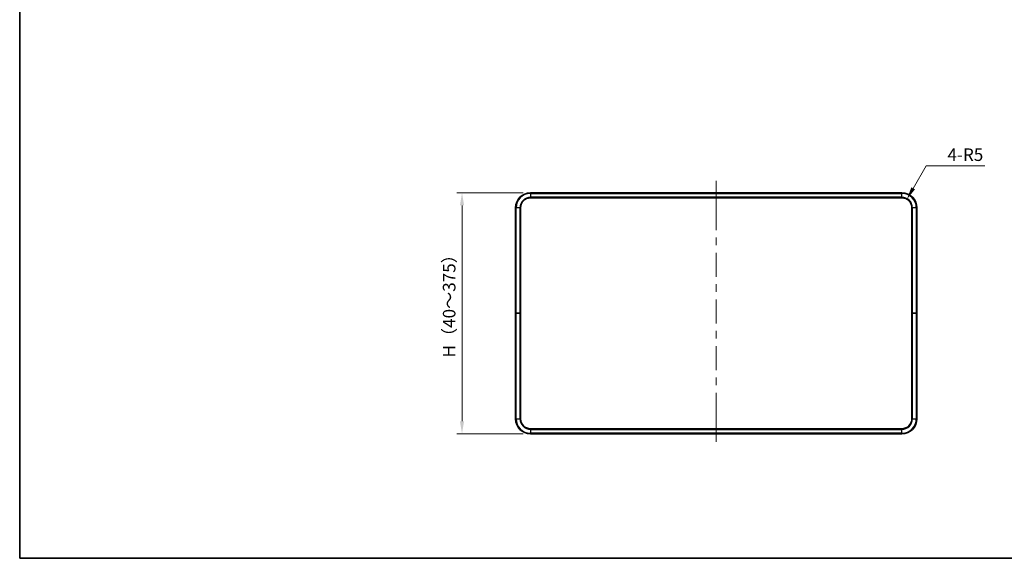
# Model space of a CAD drawing. Units: millimetres. Extents: x 36 to 3781, y 20 to 722.
# Drawn here: x 1024 to 1514, y 20 to 288 of the extents above; entities that cross this region are included whole.
import ezdxf

# ---------------------------------------------------------------- set-up
doc = ezdxf.new("R2010")
doc.units = ezdxf.units.MM
doc.header["$LTSCALE"] = 2.5
doc.layers.get('Defpoints').update_dxf_attribs({"lineweight": 25})
for name, color, linetype, lineweight in [('Border (ISO)', 7, 'Continuous', 35), ('Centerline (ISO)', 131, 'Continuous', 18), ('Dimension (ISO)', 7, 'Continuous', 18), ('Dimension (ISO) @ 1', 7, 'Continuous', 18), ('Visible (ISO)', 7, 'Continuous', 35), ('Visible Narrow (ISO)', 7, 'Continuous', 25)]:
    doc.layers.add(name, color=color, linetype=linetype, lineweight=lineweight)
doc.styles.add('Note Text (TK)', font='txt')
doc.dimstyles.new('Default - Method 1b (TK)', dxfattribs={"dimscale": 2.5, "dimtxt": 2.5, "dimasz": 2.5, "dimexe": 1, "dimexo": 1.5, "dimgap": 1, "dimtad": 1, "dimtoh": 1, "dimrnd": 1e-08, "dimdsep": 46, "dimtxsty": 'Note Text (TK)', "dimcen": 0.09, "dimdle": 5, "dimclrd": 100, "dimclre": 100, "dimclrt": 7, "dimadec": 1, "dimazin": 1, "dimtfac": 1, "dimtmove": 0, "dimatfit": 3, "dimfxl": 1, "dimtolj": 1, "dimlwd": -1, "dimlwe": -1, "dimarcsym": 0})

# ---------------------------------------------------------------- blocks, each defined once
blk = doc.blocks.new('図面枠 tk図枠')
at = {"layer": 'Border (ISO)'}
for p, q in [((14.5, 289), (14.5, 8)), ((14.5, 8), (405.5, 8))]:
    blk.add_line(p, q, dxfattribs=at)
blk = doc.blocks.new('*D30')
at = {"layer": 'Defpoints', "color": 0}
for p in [(1278.28, 202.03), (1244.13, 82.03), (1278.28, 82.03)]:
    blk.add_point(p, dxfattribs=at)
at = {"layer": 'Dimension (ISO)', "color": 100}
for p, q in [((1274.53, 202.03), (1241.63, 202.03)), ((1244.13, 195.78), (1244.13, 88.28)), ((1274.53, 82.03), (1241.63, 82.03))]:
    blk.add_line(p, q, dxfattribs=at)
for points in [[(1243.09, 195.78), (1245.17, 195.78), (1244.13, 202.03)], [(1243.09, 88.28), (1245.17, 88.28), (1244.13, 82.03)]]:
    blk.add_solid(points, dxfattribs=at)
at = {"layer": 'Dimension (ISO)', "color": 7, "insert": (1237.72, 118.11), "char_height": 6.25, "attachment_point": 4, "rotation": 90, "style": 'Note Text (TK)'}
blk.add_mtext('\\A1; H（40～375）', dxfattribs=at)
blk = doc.blocks.new('*D31')
at = {"layer": 'Defpoints', "color": 0}
for p in [(1465.78, 198.86), (1463.28, 194.53)]:
    blk.add_point(p, dxfattribs=at)
at = {"layer": 'Dimension (ISO)', "color": 100}
for p, q in [((1475.34, 215.42), (1468.9, 204.27)), ((1504.55, 215.42), (1475.34, 215.42))]:
    blk.add_line(p, q, dxfattribs=at)
blk.add_solid([(1468, 204.79), (1469.8, 203.75), (1465.78, 198.86)], dxfattribs=at)
at = {"layer": 'Dimension (ISO)', "color": 7, "insert": (1486.01, 221.04), "char_height": 6.25, "attachment_point": 4, "style": 'Note Text (TK)'}
blk.add_mtext('\\A1;4-R5', dxfattribs=at)

msp = doc.modelspace()

# ---------------------------------------------------------------- linework, layer by layer
at = {"layer": 'Centerline (ISO)'}
for p, q in [((1370.776, 201.727), (1370.776, 207.977)), ((1370.776, 201.727), (1370.776, 195.477)), ((1370.776, 84.227), (1370.776, 90.477)), ((1370.776, 84.227), (1370.776, 77.977))]:
    msp.add_line(p, q, dxfattribs=at)
at = {"layer": 'Centerline (ISO)', "linetype": 'Continuous'}
for p, q in [((1370.776, 195.477), (1370.776, 183.477)), ((1370.776, 179.727), (1370.776, 175.977)), ((1370.776, 172.227), (1370.776, 160.227)), ((1370.776, 156.477), (1370.776, 152.727)), ((1370.776, 148.977), (1370.776, 136.977)), ((1370.776, 133.227), (1370.776, 129.477)), ((1370.776, 125.727), (1370.776, 113.727)), ((1370.776, 109.977), (1370.776, 106.227)), ((1370.776, 102.477), (1370.776, 90.477))]:
    msp.add_line(p, q, dxfattribs=at)
at = {"layer": 'Visible (ISO)'}
for p, q in [((1463.276, 202.027), (1278.276, 202.027)), ((1278.276, 199.527), (1463.276, 199.527)), ((1270.776, 194.527), (1270.776, 142.027)), ((1273.276, 142.027), (1273.276, 194.527)), ((1468.276, 194.527), (1468.276, 142.027)), ((1470.776, 142.027), (1470.776, 194.527)), ((1271.076, 142.027), (1270.776, 142.027)), ((1270.776, 142.027), (1270.776, 89.527)), ((1270.776, 142.027), (1271.076, 142.027)), ((1272.976, 142.027), (1271.076, 142.027)), ((1272.976, 142.027), (1271.076, 142.027)), ((1273.276, 142.027), (1272.976, 142.027)), ((1272.976, 142.027), (1273.276, 142.027)), ((1273.276, 89.527), (1273.276, 142.027)), ((1468.576, 142.027), (1468.276, 142.027)), ((1468.276, 142.027), (1468.576, 142.027)), ((1468.276, 142.027), (1468.276, 89.527)), ((1468.576, 142.027), (1470.476, 142.027)), ((1468.576, 142.027), (1470.476, 142.027)), ((1470.776, 142.027), (1470.476, 142.027)), ((1470.476, 142.027), (1470.776, 142.027)), ((1470.776, 89.527), (1470.776, 142.027)), ((1463.276, 84.527), (1278.276, 84.527)), ((1278.276, 82.027), (1463.276, 82.027))]:
    msp.add_line(p, q, dxfattribs=at)
for centre, radius, start, end in [((1278.276, 194.527), 7.5, 90, 180), ((1463.276, 194.527), 7.5, 0, 90), ((1278.276, 194.527), 5, 90, 180), ((1463.276, 194.527), 5, 0, 90), ((1278.276, 89.527), 7.5, 180, 270), ((1278.276, 89.527), 5, 180, 270), ((1463.276, 89.527), 5, 270, 0), ((1463.276, 89.527), 7.5, 270, 0)]:
    msp.add_arc(centre, radius, start, end, dxfattribs=at)
at = {"layer": 'Visible Narrow (ISO)'}
for p, q in [((1278.276, 201.727), (1278.276, 202.027)), ((1278.276, 201.727), (1463.276, 201.727)), ((1278.276, 201.727), (1278.276, 199.827)), ((1463.276, 201.727), (1463.276, 202.027)), ((1463.276, 199.827), (1463.276, 201.727)), ((1463.276, 199.827), (1278.276, 199.827)), ((1278.276, 199.527), (1278.276, 199.827)), ((1463.276, 199.527), (1463.276, 199.827)), ((1271.076, 194.527), (1270.776, 194.527)), ((1271.076, 142.027), (1271.076, 194.527)), ((1272.976, 194.527), (1271.076, 194.527)), ((1272.976, 194.527), (1272.976, 142.027)), ((1273.276, 194.527), (1272.976, 194.527)), ((1468.276, 194.527), (1468.576, 194.527)), ((1468.576, 142.027), (1468.576, 194.527)), ((1470.476, 194.527), (1468.576, 194.527)), ((1470.476, 194.527), (1470.776, 194.527)), ((1470.476, 194.527), (1470.476, 142.027)), ((1271.076, 89.527), (1271.076, 142.027)), ((1272.976, 142.027), (1272.976, 89.527)), ((1468.576, 89.527), (1468.576, 142.027)), ((1470.476, 142.027), (1470.476, 89.527)), ((1271.076, 89.527), (1270.776, 89.527)), ((1271.076, 89.527), (1272.976, 89.527)), ((1273.276, 89.527), (1272.976, 89.527)), ((1468.276, 89.527), (1468.576, 89.527)), ((1468.576, 89.527), (1470.476, 89.527)), ((1470.476, 89.527), (1470.776, 89.527)), ((1278.276, 84.527), (1278.276, 84.227)), ((1278.276, 84.227), (1463.276, 84.227)), ((1278.276, 84.227), (1278.276, 82.327)), ((1463.276, 84.527), (1463.276, 84.227)), ((1463.276, 82.327), (1463.276, 84.227)), ((1278.276, 82.327), (1278.276, 82.027)), ((1463.276, 82.327), (1278.276, 82.327)), ((1463.276, 82.327), (1463.276, 82.027))]:
    msp.add_line(p, q, dxfattribs=at)
for centre, radius, start, end in [((1278.276, 194.527), 7.2, 90, 180), ((1463.276, 194.527), 7.2, 0, 90), ((1278.276, 194.527), 5.3, 90, 180), ((1463.276, 194.527), 5.3, 0, 90), ((1278.276, 89.527), 7.2, 180, 270), ((1278.276, 89.527), 5.3, 180, 270), ((1463.276, 89.527), 7.2, 270, 0), ((1463.276, 89.527), 5.3, 270, 0)]:
    msp.add_arc(centre, radius, start, end, dxfattribs=at)

# ---------------------------------------------------------------- block references
at = {"xscale": 2.5, "yscale": 2.5, "zscale": 2.5}
msp.add_blockref('図面枠 tk図枠', (987.5, 0), dxfattribs=at)

# ---------------------------------------------------------------- dimensions: what is measured, and where the dimension line sits
at = {"layer": 'Dimension (ISO) @ 1', "color": 100}
dim = msp.add_radius_dim(center=(1463.276, 194.527), mpoint=(1465.776, 198.857), text='4-<>', dimstyle='Default - Method 1b (TK)', override={"dimscale": 1, "dimtxt": 6.25, "dimasz": 6.25, "dimexe": 2.5, "dimexo": 3.75, "dimgap": 2.5, "dimtih": 1, "dimdec": 2, "dimlfac": 1, "dimcen": 0, "dimtol": 0, "dimlim": 0, "dimtp": 0, "dimtm": 0, "dimtdec": 2, "dimtix": 0, "dimtofl": 0, "dimtmove": 0, "dimatfit": 3}, dxfattribs=at)
dim.commit()
dim.dimension.update_dxf_attribs({"geometry": '*D31', "text_midpoint": (1495.279, 215.417), "dimtype": 164})
dim = msp.add_linear_dim(base=(1244.13, 82.027), p1=(1278.276, 202.027), p2=(1278.276, 82.027), angle=90, text=' H（40～375）', dimstyle='Default - Method 1b (TK)', override={"dimscale": 1, "dimtxt": 6.25, "dimasz": 6.25, "dimexe": 2.5, "dimexo": 3.75, "dimgap": 2.5, "dimtoh": 0, "dimdec": 2, "dimcen": 0.225, "dimtol": 0, "dimlim": 0, "dimtp": 0, "dimtm": 0, "dimtdec": 2, "dimtix": 0, "dimtofl": 0, "dimtmove": 0, "dimatfit": 1}, dxfattribs=at)
dim.commit()
dim.dimension.update_dxf_attribs({"geometry": '*D30', "text_midpoint": (1244.13, 142.027), "dimtype": 160})

doc.saveas('drawing.dxf')
